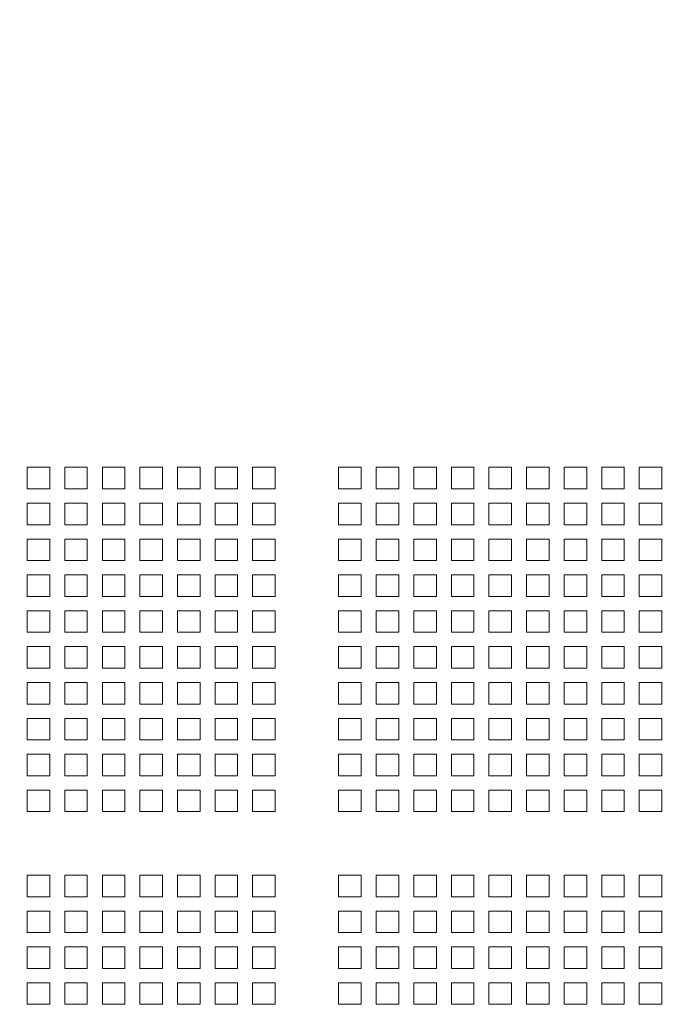
# Model space of a CAD drawing. Units: millimetres. Extents: x 112 to 5768, y 112 to 4046.
# Drawn here: x 2352 to 2483, y 1807 to 2006 of the extents above; entities that cross this region are included whole.
import ezdxf

# ---------------------------------------------------------------- set-up
doc = ezdxf.new("R2010")
doc.units = ezdxf.units.MM
doc.header["$LTSCALE"] = 14
doc.layers.add('AM - Drawing', color=7, linetype='Continuous', lineweight=5)
doc.layers.add('Dimension 2', color=8, linetype='Continuous', lineweight=18)
doc.styles.add('Arial 220', font='arial.ttf')
doc.dimstyles.new('Default (Drawing)', dxfattribs={"dimscale": 14, "dimtxt": 2.2, "dimasz": 2, "dimexe": 1, "dimexo": 0.5, "dimgap": 0.5, "dimtad": 1, "dimrnd": 1e-08, "dimtxsty": 'Arial 220', "dimblk": 'Filled-1', "dimcen": 0.09, "dimdle": 6, "dimclrd": 256, "dimclre": 256, "dimclrt": 7, "dimazin": 2, "dimtfac": 0.545455, "dimtdec": 0, "dimtmove": 0, "dimatfit": 3, "dimfxl": 0, "dimtolj": 1, "dimtzin": 0, "dimlwd": -1, "dimlwe": -1, "dimarcsym": 0})

# ---------------------------------------------------------------- blocks, each defined once
blk = doc.blocks.new('Filled-1')
at = {"color": 0}
for p, q in [((0, 0), (-1, 0.15)), ((-1, 0.15), (-1, -0.15)), ((-1, 0), (0, 0)), ((-1, -0.15), (0, 0))]:
    blk.add_line(p, q, dxfattribs=at)
at = {"color": 0, "flags": 128}
blk.add_lwpolyline([(-1, -0.15), (0, 0)], dxfattribs=at)
at = {"color": 0}
blk.add_solid([(-1, -0.15), (0, 0), (-1, 0.15), (-1, -0.15)], dxfattribs=at)
blk = doc.blocks.new('*D42')
at = {"layer": 'Defpoints', "color": 0}
for p in [(2917.08, 2018.05), (2245.32, 1915.73), (2917.08, 1915.73)]:
    blk.add_point(p, dxfattribs=at)
at = {"layer": 'Dimension 2'}
for p, q in [((2245.32, 1922.73), (2245.32, 2032.05)), ((2917.08, 1922.73), (2917.08, 2032.05)), ((2273.32, 2018.05), (2889.08, 2018.05))]:
    blk.add_line(p, q, dxfattribs=at)
at = {"layer": 'Dimension 2', "xscale": 28, "yscale": 28, "zscale": 28, "rotation": 180}
blk.add_blockref('Filled-1', (2245.32, 2018.05), dxfattribs=at)
at = {"layer": 'Dimension 2', "xscale": 28, "yscale": 28, "zscale": 28}
blk.add_blockref('Filled-1', (2917.08, 2018.05), dxfattribs=at)
at = {"layer": 'Dimension 2', "color": 7, "insert": (2547.25, 2040.77), "char_height": 30.8, "attachment_point": 4, "style": 'Arial 220'}
blk.add_mtext('\\A1;672', dxfattribs=at)

msp = doc.modelspace()

# ---------------------------------------------------------------- linework, layer by layer
at = {"layer": 'AM - Drawing'}
for p, q in [((2353.63, 1915.73), (2358.18, 1915.73)), ((2353.63, 1911.39), (2353.63, 1915.73)), ((2358.18, 1915.73), (2358.18, 1911.39)), ((2361.21, 1915.73), (2365.76, 1915.73)), ((2361.21, 1911.39), (2361.21, 1915.73)), ((2365.76, 1915.73), (2365.76, 1911.39)), ((2368.79, 1915.73), (2373.34, 1915.73)), ((2368.79, 1911.39), (2368.79, 1915.73)), ((2373.34, 1915.73), (2373.34, 1911.39)), ((2376.37, 1915.73), (2380.92, 1915.73)), ((2376.37, 1911.39), (2376.37, 1915.73)), ((2380.92, 1915.73), (2380.92, 1911.39)), ((2383.95, 1915.73), (2388.5, 1915.73)), ((2383.95, 1911.39), (2383.95, 1915.73)), ((2388.5, 1915.73), (2388.5, 1911.39)), ((2391.53, 1915.73), (2396.08, 1915.73)), ((2391.53, 1911.39), (2391.53, 1915.73)), ((2396.08, 1915.73), (2396.08, 1911.39)), ((2399.11, 1915.73), (2403.66, 1915.73)), ((2399.11, 1911.39), (2399.11, 1915.73)), ((2403.66, 1915.73), (2403.66, 1911.39)), ((2416.46, 1915.73), (2421.01, 1915.73)), ((2416.46, 1911.39), (2416.46, 1915.73)), ((2421.01, 1915.73), (2421.01, 1911.39)), ((2424.04, 1915.73), (2428.59, 1915.73)), ((2424.04, 1911.39), (2424.04, 1915.73)), ((2428.59, 1915.73), (2428.59, 1911.39)), ((2431.62, 1915.73), (2436.17, 1915.73)), ((2431.62, 1911.39), (2431.62, 1915.73)), ((2436.17, 1915.73), (2436.17, 1911.39)), ((2439.2, 1915.73), (2443.75, 1915.73)), ((2439.2, 1911.39), (2439.2, 1915.73)), ((2443.75, 1915.73), (2443.75, 1911.39)), ((2446.78, 1915.73), (2451.33, 1915.73)), ((2446.78, 1911.39), (2446.78, 1915.73)), ((2451.33, 1915.73), (2451.33, 1911.39)), ((2454.36, 1915.73), (2458.91, 1915.73)), ((2454.36, 1911.39), (2454.36, 1915.73)), ((2458.91, 1915.73), (2458.91, 1911.39)), ((2461.94, 1915.73), (2466.49, 1915.73)), ((2461.94, 1911.39), (2461.94, 1915.73)), ((2466.49, 1915.73), (2466.49, 1911.39)), ((2469.52, 1915.73), (2474.07, 1915.73)), ((2469.52, 1911.39), (2469.52, 1915.73)), ((2474.07, 1915.73), (2474.07, 1911.39)), ((2477.1, 1915.73), (2481.65, 1915.73)), ((2477.1, 1911.39), (2477.1, 1915.73)), ((2481.65, 1915.73), (2481.65, 1911.39)), ((2358.18, 1911.39), (2353.63, 1911.39)), ((2365.76, 1911.39), (2361.21, 1911.39)), ((2373.34, 1911.39), (2368.79, 1911.39)), ((2380.92, 1911.39), (2376.37, 1911.39)), ((2388.5, 1911.39), (2383.95, 1911.39)), ((2396.08, 1911.39), (2391.53, 1911.39)), ((2403.66, 1911.39), (2399.11, 1911.39)), ((2421.01, 1911.39), (2416.46, 1911.39)), ((2428.59, 1911.39), (2424.04, 1911.39)), ((2436.17, 1911.39), (2431.62, 1911.39)), ((2443.75, 1911.39), (2439.2, 1911.39)), ((2451.33, 1911.39), (2446.78, 1911.39)), ((2458.91, 1911.39), (2454.36, 1911.39)), ((2466.49, 1911.39), (2461.94, 1911.39)), ((2474.07, 1911.39), (2469.52, 1911.39)), ((2481.65, 1911.39), (2477.1, 1911.39)), ((2353.63, 1908.5), (2358.18, 1908.5)), ((2353.63, 1904.16), (2353.63, 1908.5)), ((2358.18, 1908.5), (2358.18, 1904.16)), ((2361.21, 1908.5), (2365.76, 1908.5)), ((2361.21, 1904.16), (2361.21, 1908.5)), ((2365.76, 1908.5), (2365.76, 1904.16)), ((2368.79, 1908.5), (2373.34, 1908.5)), ((2368.79, 1904.16), (2368.79, 1908.5)), ((2373.34, 1908.5), (2373.34, 1904.16)), ((2376.37, 1908.5), (2380.92, 1908.5)), ((2376.37, 1904.16), (2376.37, 1908.5)), ((2380.92, 1908.5), (2380.92, 1904.16)), ((2383.95, 1908.5), (2388.5, 1908.5)), ((2383.95, 1904.16), (2383.95, 1908.5)), ((2388.5, 1908.5), (2388.5, 1904.16)), ((2391.53, 1908.5), (2396.08, 1908.5)), ((2391.53, 1904.16), (2391.53, 1908.5)), ((2396.08, 1908.5), (2396.08, 1904.16)), ((2399.11, 1908.5), (2403.66, 1908.5)), ((2399.11, 1904.16), (2399.11, 1908.5)), ((2403.66, 1908.5), (2403.66, 1904.16)), ((2416.46, 1908.5), (2421.01, 1908.5)), ((2416.46, 1904.16), (2416.46, 1908.5)), ((2421.01, 1908.5), (2421.01, 1904.16)), ((2424.04, 1908.5), (2428.59, 1908.5)), ((2424.04, 1904.16), (2424.04, 1908.5)), ((2428.59, 1908.5), (2428.59, 1904.16)), ((2431.62, 1908.5), (2436.17, 1908.5)), ((2431.62, 1904.16), (2431.62, 1908.5)), ((2436.17, 1908.5), (2436.17, 1904.16)), ((2439.2, 1908.5), (2443.75, 1908.5)), ((2439.2, 1904.16), (2439.2, 1908.5)), ((2443.75, 1908.5), (2443.75, 1904.16)), ((2446.78, 1908.5), (2451.33, 1908.5)), ((2446.78, 1904.16), (2446.78, 1908.5)), ((2451.33, 1908.5), (2451.33, 1904.16)), ((2454.36, 1908.5), (2458.91, 1908.5)), ((2454.36, 1904.16), (2454.36, 1908.5)), ((2458.91, 1908.5), (2458.91, 1904.16)), ((2461.94, 1908.5), (2466.49, 1908.5)), ((2461.94, 1904.16), (2461.94, 1908.5)), ((2466.49, 1908.5), (2466.49, 1904.16)), ((2469.52, 1908.5), (2474.07, 1908.5)), ((2469.52, 1904.16), (2469.52, 1908.5)), ((2474.07, 1908.5), (2474.07, 1904.16)), ((2477.1, 1908.5), (2481.65, 1908.5)), ((2477.1, 1904.16), (2477.1, 1908.5)), ((2481.65, 1908.5), (2481.65, 1904.16)), ((2358.18, 1904.16), (2353.63, 1904.16)), ((2365.76, 1904.16), (2361.21, 1904.16)), ((2373.34, 1904.16), (2368.79, 1904.16)), ((2380.92, 1904.16), (2376.37, 1904.16)), ((2388.5, 1904.16), (2383.95, 1904.16)), ((2396.08, 1904.16), (2391.53, 1904.16)), ((2403.66, 1904.16), (2399.11, 1904.16)), ((2421.01, 1904.16), (2416.46, 1904.16)), ((2428.59, 1904.16), (2424.04, 1904.16)), ((2436.17, 1904.16), (2431.62, 1904.16)), ((2443.75, 1904.16), (2439.2, 1904.16)), ((2451.33, 1904.16), (2446.78, 1904.16)), ((2458.91, 1904.16), (2454.36, 1904.16)), ((2466.49, 1904.16), (2461.94, 1904.16)), ((2474.07, 1904.16), (2469.52, 1904.16)), ((2481.65, 1904.16), (2477.1, 1904.16)), ((2353.63, 1901.27), (2358.18, 1901.27)), ((2353.63, 1896.93), (2353.63, 1901.27)), ((2358.18, 1901.27), (2358.18, 1896.93)), ((2361.21, 1901.27), (2365.76, 1901.27)), ((2361.21, 1896.93), (2361.21, 1901.27)), ((2365.76, 1901.27), (2365.76, 1896.93)), ((2368.79, 1901.27), (2373.34, 1901.27)), ((2368.79, 1896.93), (2368.79, 1901.27)), ((2373.34, 1901.27), (2373.34, 1896.93)), ((2376.37, 1901.27), (2380.92, 1901.27)), ((2376.37, 1896.93), (2376.37, 1901.27)), ((2380.92, 1901.27), (2380.92, 1896.93)), ((2383.95, 1901.27), (2388.5, 1901.27)), ((2383.95, 1896.93), (2383.95, 1901.27)), ((2388.5, 1901.27), (2388.5, 1896.93)), ((2391.53, 1901.27), (2396.08, 1901.27)), ((2391.53, 1896.93), (2391.53, 1901.27)), ((2396.08, 1901.27), (2396.08, 1896.93)), ((2399.11, 1901.27), (2403.66, 1901.27)), ((2399.11, 1896.93), (2399.11, 1901.27)), ((2403.66, 1901.27), (2403.66, 1896.93)), ((2416.46, 1901.27), (2421.01, 1901.27)), ((2416.46, 1896.93), (2416.46, 1901.27)), ((2421.01, 1901.27), (2421.01, 1896.93)), ((2424.04, 1901.27), (2428.59, 1901.27)), ((2424.04, 1896.93), (2424.04, 1901.27)), ((2428.59, 1901.27), (2428.59, 1896.93)), ((2431.62, 1901.27), (2436.17, 1901.27)), ((2431.62, 1896.93), (2431.62, 1901.27)), ((2436.17, 1901.27), (2436.17, 1896.93)), ((2439.2, 1901.27), (2443.75, 1901.27)), ((2439.2, 1896.93), (2439.2, 1901.27)), ((2443.75, 1901.27), (2443.75, 1896.93)), ((2446.78, 1901.27), (2451.33, 1901.27)), ((2446.78, 1896.93), (2446.78, 1901.27)), ((2451.33, 1901.27), (2451.33, 1896.93)), ((2454.36, 1901.27), (2458.91, 1901.27)), ((2454.36, 1896.93), (2454.36, 1901.27)), ((2458.91, 1901.27), (2458.91, 1896.93)), ((2461.94, 1901.27), (2466.49, 1901.27)), ((2461.94, 1896.93), (2461.94, 1901.27)), ((2466.49, 1901.27), (2466.49, 1896.93)), ((2469.52, 1901.27), (2474.07, 1901.27)), ((2469.52, 1896.93), (2469.52, 1901.27)), ((2474.07, 1901.27), (2474.07, 1896.93)), ((2477.1, 1901.27), (2481.65, 1901.27)), ((2477.1, 1896.93), (2477.1, 1901.27)), ((2481.65, 1901.27), (2481.65, 1896.93)), ((2358.18, 1896.93), (2353.63, 1896.93)), ((2365.76, 1896.93), (2361.21, 1896.93)), ((2373.34, 1896.93), (2368.79, 1896.93)), ((2380.92, 1896.93), (2376.37, 1896.93)), ((2388.5, 1896.93), (2383.95, 1896.93)), ((2396.08, 1896.93), (2391.53, 1896.93)), ((2403.66, 1896.93), (2399.11, 1896.93)), ((2421.01, 1896.93), (2416.46, 1896.93)), ((2428.59, 1896.93), (2424.04, 1896.93)), ((2436.17, 1896.93), (2431.62, 1896.93)), ((2443.75, 1896.93), (2439.2, 1896.93)), ((2451.33, 1896.93), (2446.78, 1896.93)), ((2458.91, 1896.93), (2454.36, 1896.93)), ((2466.49, 1896.93), (2461.94, 1896.93)), ((2474.07, 1896.93), (2469.52, 1896.93)), ((2481.65, 1896.93), (2477.1, 1896.93)), ((2353.63, 1894.04), (2358.18, 1894.04)), ((2353.63, 1889.7), (2353.63, 1894.04)), ((2358.18, 1894.04), (2358.18, 1889.7)), ((2361.21, 1894.04), (2365.76, 1894.04)), ((2361.21, 1889.7), (2361.21, 1894.04)), ((2365.76, 1894.04), (2365.76, 1889.7)), ((2368.79, 1894.04), (2373.34, 1894.04)), ((2368.79, 1889.7), (2368.79, 1894.04)), ((2373.34, 1894.04), (2373.34, 1889.7)), ((2376.37, 1894.04), (2380.92, 1894.04)), ((2376.37, 1889.7), (2376.37, 1894.04)), ((2380.92, 1894.04), (2380.92, 1889.7)), ((2383.95, 1894.04), (2388.5, 1894.04)), ((2383.95, 1889.7), (2383.95, 1894.04)), ((2388.5, 1894.04), (2388.5, 1889.7)), ((2391.53, 1894.04), (2396.08, 1894.04)), ((2391.53, 1889.7), (2391.53, 1894.04)), ((2396.08, 1894.04), (2396.08, 1889.7)), ((2399.11, 1894.04), (2403.66, 1894.04)), ((2399.11, 1889.7), (2399.11, 1894.04)), ((2403.66, 1894.04), (2403.66, 1889.7)), ((2416.46, 1894.04), (2421.01, 1894.04)), ((2416.46, 1889.7), (2416.46, 1894.04)), ((2421.01, 1894.04), (2421.01, 1889.7)), ((2424.04, 1894.04), (2428.59, 1894.04)), ((2424.04, 1889.7), (2424.04, 1894.04)), ((2428.59, 1894.04), (2428.59, 1889.7)), ((2431.62, 1894.04), (2436.17, 1894.04)), ((2431.62, 1889.7), (2431.62, 1894.04)), ((2436.17, 1894.04), (2436.17, 1889.7)), ((2439.2, 1894.04), (2443.75, 1894.04)), ((2439.2, 1889.7), (2439.2, 1894.04)), ((2443.75, 1894.04), (2443.75, 1889.7)), ((2446.78, 1894.04), (2451.33, 1894.04)), ((2446.78, 1889.7), (2446.78, 1894.04)), ((2451.33, 1894.04), (2451.33, 1889.7)), ((2454.36, 1894.04), (2458.91, 1894.04)), ((2454.36, 1889.7), (2454.36, 1894.04)), ((2458.91, 1894.04), (2458.91, 1889.7)), ((2461.94, 1894.04), (2466.49, 1894.04)), ((2461.94, 1889.7), (2461.94, 1894.04)), ((2466.49, 1894.04), (2466.49, 1889.7)), ((2469.52, 1894.04), (2474.07, 1894.04)), ((2469.52, 1889.7), (2469.52, 1894.04)), ((2474.07, 1894.04), (2474.07, 1889.7)), ((2477.1, 1894.04), (2481.65, 1894.04)), ((2477.1, 1889.7), (2477.1, 1894.04)), ((2481.65, 1894.04), (2481.65, 1889.7)), ((2358.18, 1889.7), (2353.63, 1889.7)), ((2365.76, 1889.7), (2361.21, 1889.7)), ((2373.34, 1889.7), (2368.79, 1889.7)), ((2380.92, 1889.7), (2376.37, 1889.7)), ((2388.5, 1889.7), (2383.95, 1889.7)), ((2396.08, 1889.7), (2391.53, 1889.7)), ((2403.66, 1889.7), (2399.11, 1889.7)), ((2421.01, 1889.7), (2416.46, 1889.7)), ((2428.59, 1889.7), (2424.04, 1889.7)), ((2436.17, 1889.7), (2431.62, 1889.7)), ((2443.75, 1889.7), (2439.2, 1889.7)), ((2451.33, 1889.7), (2446.78, 1889.7)), ((2458.91, 1889.7), (2454.36, 1889.7)), ((2466.49, 1889.7), (2461.94, 1889.7)), ((2474.07, 1889.7), (2469.52, 1889.7)), ((2481.65, 1889.7), (2477.1, 1889.7)), ((2353.63, 1886.81), (2358.18, 1886.81)), ((2353.63, 1882.47), (2353.63, 1886.81)), ((2358.18, 1886.81), (2358.18, 1882.47)), ((2361.21, 1886.81), (2365.76, 1886.81)), ((2361.21, 1882.47), (2361.21, 1886.81)), ((2365.76, 1886.81), (2365.76, 1882.47)), ((2368.79, 1886.81), (2373.34, 1886.81)), ((2368.79, 1882.47), (2368.79, 1886.81)), ((2373.34, 1886.81), (2373.34, 1882.47)), ((2376.37, 1886.81), (2380.92, 1886.81)), ((2376.37, 1882.47), (2376.37, 1886.81)), ((2380.92, 1886.81), (2380.92, 1882.47)), ((2383.95, 1886.81), (2388.5, 1886.81)), ((2383.95, 1882.47), (2383.95, 1886.81)), ((2388.5, 1886.81), (2388.5, 1882.47)), ((2391.53, 1886.81), (2396.08, 1886.81)), ((2391.53, 1882.47), (2391.53, 1886.81)), ((2396.08, 1886.81), (2396.08, 1882.47)), ((2399.11, 1886.81), (2403.66, 1886.81)), ((2399.11, 1882.47), (2399.11, 1886.81)), ((2403.66, 1886.81), (2403.66, 1882.47)), ((2416.46, 1886.81), (2421.01, 1886.81)), ((2416.46, 1882.47), (2416.46, 1886.81)), ((2421.01, 1886.81), (2421.01, 1882.47)), ((2424.04, 1886.81), (2428.59, 1886.81)), ((2424.04, 1882.47), (2424.04, 1886.81)), ((2428.59, 1886.81), (2428.59, 1882.47)), ((2431.62, 1886.81), (2436.17, 1886.81)), ((2431.62, 1882.47), (2431.62, 1886.81)), ((2436.17, 1886.81), (2436.17, 1882.47)), ((2439.2, 1886.81), (2443.75, 1886.81)), ((2439.2, 1882.47), (2439.2, 1886.81)), ((2443.75, 1886.81), (2443.75, 1882.47)), ((2446.78, 1886.81), (2451.33, 1886.81)), ((2446.78, 1882.47), (2446.78, 1886.81)), ((2451.33, 1886.81), (2451.33, 1882.47)), ((2454.36, 1886.81), (2458.91, 1886.81)), ((2454.36, 1882.47), (2454.36, 1886.81)), ((2458.91, 1886.81), (2458.91, 1882.47)), ((2461.94, 1886.81), (2466.49, 1886.81)), ((2461.94, 1882.47), (2461.94, 1886.81)), ((2466.49, 1886.81), (2466.49, 1882.47)), ((2469.52, 1886.81), (2474.07, 1886.81)), ((2469.52, 1882.47), (2469.52, 1886.81)), ((2474.07, 1886.81), (2474.07, 1882.47)), ((2477.1, 1886.81), (2481.65, 1886.81)), ((2477.1, 1882.47), (2477.1, 1886.81)), ((2481.65, 1886.81), (2481.65, 1882.47)), ((2358.18, 1882.47), (2353.63, 1882.47)), ((2365.76, 1882.47), (2361.21, 1882.47)), ((2373.34, 1882.47), (2368.79, 1882.47)), ((2380.92, 1882.47), (2376.37, 1882.47)), ((2388.5, 1882.47), (2383.95, 1882.47)), ((2396.08, 1882.47), (2391.53, 1882.47)), ((2403.66, 1882.47), (2399.11, 1882.47)), ((2421.01, 1882.47), (2416.46, 1882.47)), ((2428.59, 1882.47), (2424.04, 1882.47)), ((2436.17, 1882.47), (2431.62, 1882.47)), ((2443.75, 1882.47), (2439.2, 1882.47)), ((2451.33, 1882.47), (2446.78, 1882.47)), ((2458.91, 1882.47), (2454.36, 1882.47)), ((2466.49, 1882.47), (2461.94, 1882.47)), ((2474.07, 1882.47), (2469.52, 1882.47)), ((2481.65, 1882.47), (2477.1, 1882.47)), ((2353.63, 1879.58), (2358.18, 1879.58)), ((2353.63, 1875.24), (2353.63, 1879.58)), ((2358.18, 1879.58), (2358.18, 1875.24)), ((2361.21, 1879.58), (2365.76, 1879.58)), ((2361.21, 1875.24), (2361.21, 1879.58)), ((2365.76, 1879.58), (2365.76, 1875.24)), ((2368.79, 1879.58), (2373.34, 1879.58)), ((2368.79, 1875.24), (2368.79, 1879.58)), ((2373.34, 1879.58), (2373.34, 1875.24)), ((2376.37, 1879.58), (2380.92, 1879.58)), ((2376.37, 1875.24), (2376.37, 1879.58)), ((2380.92, 1879.58), (2380.92, 1875.24)), ((2383.95, 1879.58), (2388.5, 1879.58)), ((2383.95, 1875.24), (2383.95, 1879.58)), ((2388.5, 1879.58), (2388.5, 1875.24)), ((2391.53, 1879.58), (2396.08, 1879.58)), ((2391.53, 1875.24), (2391.53, 1879.58)), ((2396.08, 1879.58), (2396.08, 1875.24)), ((2399.11, 1879.58), (2403.66, 1879.58)), ((2399.11, 1875.24), (2399.11, 1879.58)), ((2403.66, 1879.58), (2403.66, 1875.24)), ((2416.46, 1879.58), (2421.01, 1879.58)), ((2416.46, 1875.24), (2416.46, 1879.58)), ((2421.01, 1879.58), (2421.01, 1875.24)), ((2424.04, 1879.58), (2428.59, 1879.58)), ((2424.04, 1875.24), (2424.04, 1879.58)), ((2428.59, 1879.58), (2428.59, 1875.24)), ((2431.62, 1879.58), (2436.17, 1879.58)), ((2431.62, 1875.24), (2431.62, 1879.58)), ((2436.17, 1879.58), (2436.17, 1875.24)), ((2439.2, 1879.58), (2443.75, 1879.58)), ((2439.2, 1875.24), (2439.2, 1879.58)), ((2443.75, 1879.58), (2443.75, 1875.24)), ((2446.78, 1879.58), (2451.33, 1879.58)), ((2446.78, 1875.24), (2446.78, 1879.58)), ((2451.33, 1879.58), (2451.33, 1875.24)), ((2454.36, 1879.58), (2458.91, 1879.58)), ((2454.36, 1875.24), (2454.36, 1879.58)), ((2458.91, 1879.58), (2458.91, 1875.24)), ((2461.94, 1879.58), (2466.49, 1879.58)), ((2461.94, 1875.24), (2461.94, 1879.58)), ((2466.49, 1879.58), (2466.49, 1875.24)), ((2469.52, 1879.58), (2474.07, 1879.58)), ((2469.52, 1875.24), (2469.52, 1879.58)), ((2474.07, 1879.58), (2474.07, 1875.24)), ((2477.1, 1879.58), (2481.65, 1879.58)), ((2477.1, 1875.24), (2477.1, 1879.58)), ((2481.65, 1879.58), (2481.65, 1875.24)), ((2358.18, 1875.24), (2353.63, 1875.24)), ((2365.76, 1875.24), (2361.21, 1875.24)), ((2373.34, 1875.24), (2368.79, 1875.24)), ((2380.92, 1875.24), (2376.37, 1875.24)), ((2388.5, 1875.24), (2383.95, 1875.24)), ((2396.08, 1875.24), (2391.53, 1875.24)), ((2403.66, 1875.24), (2399.11, 1875.24)), ((2421.01, 1875.24), (2416.46, 1875.24)), ((2428.59, 1875.24), (2424.04, 1875.24)), ((2436.17, 1875.24), (2431.62, 1875.24)), ((2443.75, 1875.24), (2439.2, 1875.24)), ((2451.33, 1875.24), (2446.78, 1875.24)), ((2458.91, 1875.24), (2454.36, 1875.24)), ((2466.49, 1875.24), (2461.94, 1875.24)), ((2474.07, 1875.24), (2469.52, 1875.24)), ((2481.65, 1875.24), (2477.1, 1875.24)), ((2353.63, 1872.35), (2358.18, 1872.35)), ((2353.63, 1868.01), (2353.63, 1872.35)), ((2358.18, 1872.35), (2358.18, 1868.01)), ((2361.21, 1872.35), (2365.76, 1872.35)), ((2361.21, 1868.01), (2361.21, 1872.35)), ((2365.76, 1872.35), (2365.76, 1868.01)), ((2368.79, 1872.35), (2373.34, 1872.35)), ((2368.79, 1868.01), (2368.79, 1872.35)), ((2373.34, 1872.35), (2373.34, 1868.01)), ((2376.37, 1872.35), (2380.92, 1872.35)), ((2376.37, 1868.01), (2376.37, 1872.35)), ((2380.92, 1872.35), (2380.92, 1868.01)), ((2383.95, 1872.35), (2388.5, 1872.35)), ((2383.95, 1868.01), (2383.95, 1872.35)), ((2388.5, 1872.35), (2388.5, 1868.01)), ((2391.53, 1872.35), (2396.08, 1872.35)), ((2391.53, 1868.01), (2391.53, 1872.35)), ((2396.08, 1872.35), (2396.08, 1868.01)), ((2399.11, 1872.35), (2403.66, 1872.35)), ((2399.11, 1868.01), (2399.11, 1872.35)), ((2403.66, 1872.35), (2403.66, 1868.01)), ((2416.46, 1872.35), (2421.01, 1872.35)), ((2416.46, 1868.01), (2416.46, 1872.35)), ((2421.01, 1872.35), (2421.01, 1868.01)), ((2424.04, 1872.35), (2428.59, 1872.35)), ((2424.04, 1868.01), (2424.04, 1872.35)), ((2428.59, 1872.35), (2428.59, 1868.01)), ((2431.62, 1872.35), (2436.17, 1872.35)), ((2431.62, 1868.01), (2431.62, 1872.35)), ((2436.17, 1872.35), (2436.17, 1868.01)), ((2439.2, 1872.35), (2443.75, 1872.35)), ((2439.2, 1868.01), (2439.2, 1872.35)), ((2443.75, 1872.35), (2443.75, 1868.01)), ((2446.78, 1872.35), (2451.33, 1872.35)), ((2446.78, 1868.01), (2446.78, 1872.35)), ((2451.33, 1872.35), (2451.33, 1868.01)), ((2454.36, 1872.35), (2458.91, 1872.35)), ((2454.36, 1868.01), (2454.36, 1872.35)), ((2458.91, 1872.35), (2458.91, 1868.01)), ((2461.94, 1872.35), (2466.49, 1872.35)), ((2461.94, 1868.01), (2461.94, 1872.35)), ((2466.49, 1872.35), (2466.49, 1868.01)), ((2469.52, 1872.35), (2474.07, 1872.35)), ((2469.52, 1868.01), (2469.52, 1872.35)), ((2474.07, 1872.35), (2474.07, 1868.01)), ((2477.1, 1872.35), (2481.65, 1872.35)), ((2477.1, 1868.01), (2477.1, 1872.35)), ((2481.65, 1872.35), (2481.65, 1868.01)), ((2358.18, 1868.01), (2353.63, 1868.01)), ((2365.76, 1868.01), (2361.21, 1868.01)), ((2373.34, 1868.01), (2368.79, 1868.01)), ((2380.92, 1868.01), (2376.37, 1868.01)), ((2388.5, 1868.01), (2383.95, 1868.01)), ((2396.08, 1868.01), (2391.53, 1868.01)), ((2403.66, 1868.01), (2399.11, 1868.01)), ((2421.01, 1868.01), (2416.46, 1868.01)), ((2428.59, 1868.01), (2424.04, 1868.01)), ((2436.17, 1868.01), (2431.62, 1868.01)), ((2443.75, 1868.01), (2439.2, 1868.01)), ((2451.33, 1868.01), (2446.78, 1868.01)), ((2458.91, 1868.01), (2454.36, 1868.01)), ((2466.49, 1868.01), (2461.94, 1868.01)), ((2474.07, 1868.01), (2469.52, 1868.01)), ((2481.65, 1868.01), (2477.1, 1868.01)), ((2353.63, 1865.12), (2358.18, 1865.12)), ((2353.63, 1860.78), (2353.63, 1865.12)), ((2358.18, 1865.12), (2358.18, 1860.78)), ((2361.21, 1865.12), (2365.76, 1865.12)), ((2361.21, 1860.78), (2361.21, 1865.12)), ((2365.76, 1865.12), (2365.76, 1860.78)), ((2368.79, 1865.12), (2373.34, 1865.12)), ((2368.79, 1860.78), (2368.79, 1865.12)), ((2373.34, 1865.12), (2373.34, 1860.78)), ((2376.37, 1865.12), (2380.92, 1865.12)), ((2376.37, 1860.78), (2376.37, 1865.12)), ((2380.92, 1865.12), (2380.92, 1860.78)), ((2383.95, 1865.12), (2388.5, 1865.12)), ((2383.95, 1860.78), (2383.95, 1865.12)), ((2388.5, 1865.12), (2388.5, 1860.78)), ((2391.53, 1865.12), (2396.08, 1865.12)), ((2391.53, 1860.78), (2391.53, 1865.12)), ((2396.08, 1865.12), (2396.08, 1860.78)), ((2399.11, 1865.12), (2403.66, 1865.12)), ((2399.11, 1860.78), (2399.11, 1865.12)), ((2403.66, 1865.12), (2403.66, 1860.78)), ((2416.46, 1865.12), (2421.01, 1865.12)), ((2416.46, 1860.78), (2416.46, 1865.12)), ((2421.01, 1865.12), (2421.01, 1860.78)), ((2424.04, 1865.12), (2428.59, 1865.12)), ((2424.04, 1860.78), (2424.04, 1865.12)), ((2428.59, 1865.12), (2428.59, 1860.78)), ((2431.62, 1865.12), (2436.17, 1865.12)), ((2431.62, 1860.78), (2431.62, 1865.12)), ((2436.17, 1865.12), (2436.17, 1860.78)), ((2439.2, 1865.12), (2443.75, 1865.12)), ((2439.2, 1860.78), (2439.2, 1865.12)), ((2443.75, 1865.12), (2443.75, 1860.78)), ((2446.78, 1865.12), (2451.33, 1865.12)), ((2446.78, 1860.78), (2446.78, 1865.12)), ((2451.33, 1865.12), (2451.33, 1860.78)), ((2454.36, 1865.12), (2458.91, 1865.12)), ((2454.36, 1860.78), (2454.36, 1865.12)), ((2458.91, 1865.12), (2458.91, 1860.78)), ((2461.94, 1865.12), (2466.49, 1865.12)), ((2461.94, 1860.78), (2461.94, 1865.12)), ((2466.49, 1865.12), (2466.49, 1860.78)), ((2469.52, 1865.12), (2474.07, 1865.12)), ((2469.52, 1860.78), (2469.52, 1865.12)), ((2474.07, 1865.12), (2474.07, 1860.78)), ((2477.1, 1865.12), (2481.65, 1865.12)), ((2477.1, 1860.78), (2477.1, 1865.12)), ((2481.65, 1865.12), (2481.65, 1860.78)), ((2358.18, 1860.78), (2353.63, 1860.78)), ((2365.76, 1860.78), (2361.21, 1860.78)), ((2373.34, 1860.78), (2368.79, 1860.78)), ((2380.92, 1860.78), (2376.37, 1860.78)), ((2388.5, 1860.78), (2383.95, 1860.78)), ((2396.08, 1860.78), (2391.53, 1860.78)), ((2403.66, 1860.78), (2399.11, 1860.78)), ((2421.01, 1860.78), (2416.46, 1860.78)), ((2428.59, 1860.78), (2424.04, 1860.78)), ((2436.17, 1860.78), (2431.62, 1860.78)), ((2443.75, 1860.78), (2439.2, 1860.78)), ((2451.33, 1860.78), (2446.78, 1860.78)), ((2458.91, 1860.78), (2454.36, 1860.78)), ((2466.49, 1860.78), (2461.94, 1860.78)), ((2474.07, 1860.78), (2469.52, 1860.78)), ((2481.65, 1860.78), (2477.1, 1860.78)), ((2353.63, 1857.89), (2358.18, 1857.89)), ((2353.63, 1853.55), (2353.63, 1857.89)), ((2358.18, 1857.89), (2358.18, 1853.55)), ((2361.21, 1857.89), (2365.76, 1857.89)), ((2361.21, 1853.55), (2361.21, 1857.89)), ((2365.76, 1857.89), (2365.76, 1853.55)), ((2368.79, 1857.89), (2373.34, 1857.89)), ((2368.79, 1853.55), (2368.79, 1857.89)), ((2373.34, 1857.89), (2373.34, 1853.55)), ((2376.37, 1857.89), (2380.92, 1857.89)), ((2376.37, 1853.55), (2376.37, 1857.89)), ((2380.92, 1857.89), (2380.92, 1853.55)), ((2383.95, 1857.89), (2388.5, 1857.89)), ((2383.95, 1853.55), (2383.95, 1857.89)), ((2388.5, 1857.89), (2388.5, 1853.55)), ((2391.53, 1857.89), (2396.08, 1857.89)), ((2391.53, 1853.55), (2391.53, 1857.89)), ((2396.08, 1857.89), (2396.08, 1853.55)), ((2399.11, 1857.89), (2403.66, 1857.89)), ((2399.11, 1853.55), (2399.11, 1857.89)), ((2403.66, 1857.89), (2403.66, 1853.55)), ((2416.46, 1857.89), (2421.01, 1857.89)), ((2416.46, 1853.55), (2416.46, 1857.89)), ((2421.01, 1857.89), (2421.01, 1853.55)), ((2424.04, 1857.89), (2428.59, 1857.89)), ((2424.04, 1853.55), (2424.04, 1857.89)), ((2428.59, 1857.89), (2428.59, 1853.55)), ((2431.62, 1857.89), (2436.17, 1857.89)), ((2431.62, 1853.55), (2431.62, 1857.89)), ((2436.17, 1857.89), (2436.17, 1853.55)), ((2439.2, 1857.89), (2443.75, 1857.89)), ((2439.2, 1853.55), (2439.2, 1857.89)), ((2443.75, 1857.89), (2443.75, 1853.55)), ((2446.78, 1857.89), (2451.33, 1857.89)), ((2446.78, 1853.55), (2446.78, 1857.89)), ((2451.33, 1857.89), (2451.33, 1853.55)), ((2454.36, 1857.89), (2458.91, 1857.89)), ((2454.36, 1853.55), (2454.36, 1857.89)), ((2458.91, 1857.89), (2458.91, 1853.55)), ((2461.94, 1857.89), (2466.49, 1857.89)), ((2461.94, 1853.55), (2461.94, 1857.89)), ((2466.49, 1857.89), (2466.49, 1853.55)), ((2469.52, 1857.89), (2474.07, 1857.89)), ((2469.52, 1853.55), (2469.52, 1857.89)), ((2474.07, 1857.89), (2474.07, 1853.55)), ((2477.1, 1857.89), (2481.65, 1857.89)), ((2477.1, 1853.55), (2477.1, 1857.89)), ((2481.65, 1857.89), (2481.65, 1853.55)), ((2358.18, 1853.55), (2353.63, 1853.55)), ((2365.76, 1853.55), (2361.21, 1853.55)), ((2373.34, 1853.55), (2368.79, 1853.55)), ((2380.92, 1853.55), (2376.37, 1853.55)), ((2388.5, 1853.55), (2383.95, 1853.55)), ((2396.08, 1853.55), (2391.53, 1853.55)), ((2403.66, 1853.55), (2399.11, 1853.55)), ((2421.01, 1853.55), (2416.46, 1853.55)), ((2428.59, 1853.55), (2424.04, 1853.55)), ((2436.17, 1853.55), (2431.62, 1853.55)), ((2443.75, 1853.55), (2439.2, 1853.55)), ((2451.33, 1853.55), (2446.78, 1853.55)), ((2458.91, 1853.55), (2454.36, 1853.55)), ((2466.49, 1853.55), (2461.94, 1853.55)), ((2474.07, 1853.55), (2469.52, 1853.55)), ((2481.65, 1853.55), (2477.1, 1853.55)), ((2353.63, 1850.66), (2358.18, 1850.66)), ((2353.63, 1846.32), (2353.63, 1850.66)), ((2358.18, 1850.66), (2358.18, 1846.32)), ((2361.21, 1850.66), (2365.76, 1850.66)), ((2361.21, 1846.32), (2361.21, 1850.66)), ((2365.76, 1850.66), (2365.76, 1846.32)), ((2368.79, 1850.66), (2373.34, 1850.66)), ((2368.79, 1846.32), (2368.79, 1850.66)), ((2373.34, 1850.66), (2373.34, 1846.32)), ((2376.37, 1850.66), (2380.92, 1850.66)), ((2376.37, 1846.32), (2376.37, 1850.66)), ((2380.92, 1850.66), (2380.92, 1846.32)), ((2383.95, 1850.66), (2388.5, 1850.66)), ((2383.95, 1846.32), (2383.95, 1850.66)), ((2388.5, 1850.66), (2388.5, 1846.32)), ((2391.53, 1850.66), (2396.08, 1850.66)), ((2391.53, 1846.32), (2391.53, 1850.66)), ((2396.08, 1850.66), (2396.08, 1846.32)), ((2399.11, 1850.66), (2403.66, 1850.66)), ((2399.11, 1846.32), (2399.11, 1850.66)), ((2403.66, 1850.66), (2403.66, 1846.32)), ((2416.46, 1850.66), (2421.01, 1850.66)), ((2416.46, 1846.32), (2416.46, 1850.66)), ((2421.01, 1850.66), (2421.01, 1846.32)), ((2424.04, 1850.66), (2428.59, 1850.66)), ((2424.04, 1846.32), (2424.04, 1850.66)), ((2428.59, 1850.66), (2428.59, 1846.32)), ((2431.62, 1850.66), (2436.17, 1850.66)), ((2431.62, 1846.32), (2431.62, 1850.66)), ((2436.17, 1850.66), (2436.17, 1846.32)), ((2439.2, 1850.66), (2443.75, 1850.66)), ((2439.2, 1846.32), (2439.2, 1850.66)), ((2443.75, 1850.66), (2443.75, 1846.32)), ((2446.78, 1850.66), (2451.33, 1850.66)), ((2446.78, 1846.32), (2446.78, 1850.66)), ((2451.33, 1850.66), (2451.33, 1846.32)), ((2454.36, 1850.66), (2458.91, 1850.66)), ((2454.36, 1846.32), (2454.36, 1850.66)), ((2458.91, 1850.66), (2458.91, 1846.32)), ((2461.94, 1850.66), (2466.49, 1850.66)), ((2461.94, 1846.32), (2461.94, 1850.66)), ((2466.49, 1850.66), (2466.49, 1846.32)), ((2469.52, 1850.66), (2474.07, 1850.66)), ((2469.52, 1846.32), (2469.52, 1850.66)), ((2474.07, 1850.66), (2474.07, 1846.32)), ((2477.1, 1850.66), (2481.65, 1850.66)), ((2477.1, 1846.32), (2477.1, 1850.66)), ((2481.65, 1850.66), (2481.65, 1846.32)), ((2358.18, 1846.32), (2353.63, 1846.32)), ((2365.76, 1846.32), (2361.21, 1846.32)), ((2373.34, 1846.32), (2368.79, 1846.32)), ((2380.92, 1846.32), (2376.37, 1846.32)), ((2388.5, 1846.32), (2383.95, 1846.32)), ((2396.08, 1846.32), (2391.53, 1846.32)), ((2403.66, 1846.32), (2399.11, 1846.32)), ((2421.01, 1846.32), (2416.46, 1846.32)), ((2428.59, 1846.32), (2424.04, 1846.32)), ((2436.17, 1846.32), (2431.62, 1846.32)), ((2443.75, 1846.32), (2439.2, 1846.32)), ((2451.33, 1846.32), (2446.78, 1846.32)), ((2458.91, 1846.32), (2454.36, 1846.32)), ((2466.49, 1846.32), (2461.94, 1846.32)), ((2474.07, 1846.32), (2469.52, 1846.32)), ((2481.65, 1846.32), (2477.1, 1846.32)), ((2353.63, 1833.52), (2358.18, 1833.52)), ((2353.63, 1829.18), (2353.63, 1833.52)), ((2358.18, 1833.52), (2358.18, 1829.18)), ((2361.21, 1833.52), (2365.76, 1833.52)), ((2361.21, 1829.18), (2361.21, 1833.52)), ((2365.76, 1833.52), (2365.76, 1829.18)), ((2368.79, 1833.52), (2373.34, 1833.52)), ((2368.79, 1829.18), (2368.79, 1833.52)), ((2373.34, 1833.52), (2373.34, 1829.18)), ((2376.37, 1833.52), (2380.92, 1833.52)), ((2376.37, 1829.18), (2376.37, 1833.52)), ((2380.92, 1833.52), (2380.92, 1829.18)), ((2383.95, 1833.52), (2388.5, 1833.52)), ((2383.95, 1829.18), (2383.95, 1833.52)), ((2388.5, 1833.52), (2388.5, 1829.18)), ((2391.53, 1833.52), (2396.08, 1833.52)), ((2391.53, 1829.18), (2391.53, 1833.52)), ((2396.08, 1833.52), (2396.08, 1829.18)), ((2399.11, 1833.52), (2403.66, 1833.52)), ((2399.11, 1829.18), (2399.11, 1833.52)), ((2403.66, 1833.52), (2403.66, 1829.18)), ((2416.46, 1833.52), (2421.01, 1833.52)), ((2416.46, 1829.18), (2416.46, 1833.52)), ((2421.01, 1833.52), (2421.01, 1829.18)), ((2424.04, 1833.52), (2428.59, 1833.52)), ((2424.04, 1829.18), (2424.04, 1833.52)), ((2428.59, 1833.52), (2428.59, 1829.18)), ((2431.62, 1833.52), (2436.17, 1833.52)), ((2431.62, 1829.18), (2431.62, 1833.52)), ((2436.17, 1833.52), (2436.17, 1829.18)), ((2439.2, 1833.52), (2443.75, 1833.52)), ((2439.2, 1829.18), (2439.2, 1833.52)), ((2443.75, 1833.52), (2443.75, 1829.18)), ((2446.78, 1833.52), (2451.33, 1833.52)), ((2446.78, 1829.18), (2446.78, 1833.52)), ((2451.33, 1833.52), (2451.33, 1829.18)), ((2454.36, 1833.52), (2458.91, 1833.52)), ((2454.36, 1829.18), (2454.36, 1833.52)), ((2458.91, 1833.52), (2458.91, 1829.18)), ((2461.94, 1833.52), (2466.49, 1833.52)), ((2461.94, 1829.18), (2461.94, 1833.52)), ((2466.49, 1833.52), (2466.49, 1829.18)), ((2469.52, 1833.52), (2474.07, 1833.52)), ((2469.52, 1829.18), (2469.52, 1833.52)), ((2474.07, 1833.52), (2474.07, 1829.18)), ((2477.1, 1833.52), (2481.65, 1833.52)), ((2477.1, 1829.18), (2477.1, 1833.52)), ((2481.65, 1833.52), (2481.65, 1829.18)), ((2358.18, 1829.18), (2353.63, 1829.18)), ((2365.76, 1829.18), (2361.21, 1829.18)), ((2373.34, 1829.18), (2368.79, 1829.18)), ((2380.92, 1829.18), (2376.37, 1829.18)), ((2388.5, 1829.18), (2383.95, 1829.18)), ((2396.08, 1829.18), (2391.53, 1829.18)), ((2403.66, 1829.18), (2399.11, 1829.18)), ((2421.01, 1829.18), (2416.46, 1829.18)), ((2428.59, 1829.18), (2424.04, 1829.18)), ((2436.17, 1829.18), (2431.62, 1829.18)), ((2443.75, 1829.18), (2439.2, 1829.18)), ((2451.33, 1829.18), (2446.78, 1829.18)), ((2458.91, 1829.18), (2454.36, 1829.18)), ((2466.49, 1829.18), (2461.94, 1829.18)), ((2474.07, 1829.18), (2469.52, 1829.18)), ((2481.65, 1829.18), (2477.1, 1829.18)), ((2353.63, 1826.29), (2358.18, 1826.29)), ((2353.63, 1821.95), (2353.63, 1826.29)), ((2358.18, 1826.29), (2358.18, 1821.95)), ((2361.21, 1826.29), (2365.76, 1826.29)), ((2361.21, 1821.95), (2361.21, 1826.29)), ((2365.76, 1826.29), (2365.76, 1821.95)), ((2368.79, 1826.29), (2373.34, 1826.29)), ((2368.79, 1821.95), (2368.79, 1826.29)), ((2373.34, 1826.29), (2373.34, 1821.95)), ((2376.37, 1826.29), (2380.92, 1826.29)), ((2376.37, 1821.95), (2376.37, 1826.29)), ((2380.92, 1826.29), (2380.92, 1821.95)), ((2383.95, 1826.29), (2388.5, 1826.29)), ((2383.95, 1821.95), (2383.95, 1826.29)), ((2388.5, 1826.29), (2388.5, 1821.95)), ((2391.53, 1826.29), (2396.08, 1826.29)), ((2391.53, 1821.95), (2391.53, 1826.29)), ((2396.08, 1826.29), (2396.08, 1821.95)), ((2399.11, 1826.29), (2403.66, 1826.29)), ((2399.11, 1821.95), (2399.11, 1826.29)), ((2403.66, 1826.29), (2403.66, 1821.95)), ((2416.46, 1826.29), (2421.01, 1826.29)), ((2416.46, 1821.95), (2416.46, 1826.29)), ((2421.01, 1826.29), (2421.01, 1821.95)), ((2424.04, 1826.29), (2428.59, 1826.29)), ((2424.04, 1821.95), (2424.04, 1826.29)), ((2428.59, 1826.29), (2428.59, 1821.95)), ((2431.62, 1826.29), (2436.17, 1826.29)), ((2431.62, 1821.95), (2431.62, 1826.29)), ((2436.17, 1826.29), (2436.17, 1821.95)), ((2439.2, 1826.29), (2443.75, 1826.29)), ((2439.2, 1821.95), (2439.2, 1826.29)), ((2443.75, 1826.29), (2443.75, 1821.95)), ((2446.78, 1826.29), (2451.33, 1826.29)), ((2446.78, 1821.95), (2446.78, 1826.29)), ((2451.33, 1826.29), (2451.33, 1821.95)), ((2454.36, 1826.29), (2458.91, 1826.29)), ((2454.36, 1821.95), (2454.36, 1826.29)), ((2458.91, 1826.29), (2458.91, 1821.95)), ((2461.94, 1826.29), (2466.49, 1826.29)), ((2461.94, 1821.95), (2461.94, 1826.29)), ((2466.49, 1826.29), (2466.49, 1821.95)), ((2469.52, 1826.29), (2474.07, 1826.29)), ((2469.52, 1821.95), (2469.52, 1826.29)), ((2474.07, 1826.29), (2474.07, 1821.95)), ((2477.1, 1826.29), (2481.65, 1826.29)), ((2477.1, 1821.95), (2477.1, 1826.29)), ((2481.65, 1826.29), (2481.65, 1821.95)), ((2358.18, 1821.95), (2353.63, 1821.95)), ((2365.76, 1821.95), (2361.21, 1821.95)), ((2373.34, 1821.95), (2368.79, 1821.95)), ((2380.92, 1821.95), (2376.37, 1821.95)), ((2388.5, 1821.95), (2383.95, 1821.95)), ((2396.08, 1821.95), (2391.53, 1821.95)), ((2403.66, 1821.95), (2399.11, 1821.95)), ((2421.01, 1821.95), (2416.46, 1821.95)), ((2428.59, 1821.95), (2424.04, 1821.95)), ((2436.17, 1821.95), (2431.62, 1821.95)), ((2443.75, 1821.95), (2439.2, 1821.95)), ((2451.33, 1821.95), (2446.78, 1821.95)), ((2458.91, 1821.95), (2454.36, 1821.95)), ((2466.49, 1821.95), (2461.94, 1821.95)), ((2474.07, 1821.95), (2469.52, 1821.95)), ((2481.65, 1821.95), (2477.1, 1821.95)), ((2353.63, 1819.06), (2358.18, 1819.06)), ((2353.63, 1814.72), (2353.63, 1819.06)), ((2358.18, 1819.06), (2358.18, 1814.72)), ((2361.21, 1819.06), (2365.76, 1819.06)), ((2361.21, 1814.72), (2361.21, 1819.06)), ((2365.76, 1819.06), (2365.76, 1814.72)), ((2368.79, 1819.06), (2373.34, 1819.06)), ((2368.79, 1814.72), (2368.79, 1819.06)), ((2373.34, 1819.06), (2373.34, 1814.72)), ((2376.37, 1819.06), (2380.92, 1819.06)), ((2376.37, 1814.72), (2376.37, 1819.06)), ((2380.92, 1819.06), (2380.92, 1814.72)), ((2383.95, 1819.06), (2388.5, 1819.06)), ((2383.95, 1814.72), (2383.95, 1819.06)), ((2388.5, 1819.06), (2388.5, 1814.72)), ((2391.53, 1819.06), (2396.08, 1819.06)), ((2391.53, 1814.72), (2391.53, 1819.06)), ((2396.08, 1819.06), (2396.08, 1814.72)), ((2399.11, 1819.06), (2403.66, 1819.06)), ((2399.11, 1814.72), (2399.11, 1819.06)), ((2403.66, 1819.06), (2403.66, 1814.72)), ((2416.46, 1819.06), (2421.01, 1819.06)), ((2416.46, 1814.72), (2416.46, 1819.06)), ((2421.01, 1819.06), (2421.01, 1814.72)), ((2424.04, 1819.06), (2428.59, 1819.06)), ((2424.04, 1814.72), (2424.04, 1819.06)), ((2428.59, 1819.06), (2428.59, 1814.72)), ((2431.62, 1819.06), (2436.17, 1819.06)), ((2431.62, 1814.72), (2431.62, 1819.06)), ((2436.17, 1819.06), (2436.17, 1814.72)), ((2439.2, 1819.06), (2443.75, 1819.06)), ((2439.2, 1814.72), (2439.2, 1819.06)), ((2443.75, 1819.06), (2443.75, 1814.72)), ((2446.78, 1819.06), (2451.33, 1819.06)), ((2446.78, 1814.72), (2446.78, 1819.06)), ((2451.33, 1819.06), (2451.33, 1814.72)), ((2454.36, 1819.06), (2458.91, 1819.06)), ((2454.36, 1814.72), (2454.36, 1819.06)), ((2458.91, 1819.06), (2458.91, 1814.72)), ((2461.94, 1819.06), (2466.49, 1819.06)), ((2461.94, 1814.72), (2461.94, 1819.06)), ((2466.49, 1819.06), (2466.49, 1814.72)), ((2469.52, 1819.06), (2474.07, 1819.06)), ((2469.52, 1814.72), (2469.52, 1819.06)), ((2474.07, 1819.06), (2474.07, 1814.72)), ((2477.1, 1819.06), (2481.65, 1819.06)), ((2477.1, 1814.72), (2477.1, 1819.06)), ((2481.65, 1819.06), (2481.65, 1814.72)), ((2358.18, 1814.72), (2353.63, 1814.72)), ((2365.76, 1814.72), (2361.21, 1814.72)), ((2373.34, 1814.72), (2368.79, 1814.72)), ((2380.92, 1814.72), (2376.37, 1814.72)), ((2388.5, 1814.72), (2383.95, 1814.72)), ((2396.08, 1814.72), (2391.53, 1814.72)), ((2403.66, 1814.72), (2399.11, 1814.72)), ((2421.01, 1814.72), (2416.46, 1814.72)), ((2428.59, 1814.72), (2424.04, 1814.72)), ((2436.17, 1814.72), (2431.62, 1814.72)), ((2443.75, 1814.72), (2439.2, 1814.72)), ((2451.33, 1814.72), (2446.78, 1814.72)), ((2458.91, 1814.72), (2454.36, 1814.72)), ((2466.49, 1814.72), (2461.94, 1814.72)), ((2474.07, 1814.72), (2469.52, 1814.72)), ((2481.65, 1814.72), (2477.1, 1814.72)), ((2353.63, 1811.83), (2358.18, 1811.83)), ((2353.63, 1807.49), (2353.63, 1811.83)), ((2358.18, 1811.83), (2358.18, 1807.49)), ((2361.21, 1811.83), (2365.76, 1811.83)), ((2361.21, 1807.49), (2361.21, 1811.83)), ((2365.76, 1811.83), (2365.76, 1807.49)), ((2368.79, 1811.83), (2373.34, 1811.83)), ((2368.79, 1807.49), (2368.79, 1811.83)), ((2373.34, 1811.83), (2373.34, 1807.49)), ((2376.37, 1811.83), (2380.92, 1811.83)), ((2376.37, 1807.49), (2376.37, 1811.83)), ((2380.92, 1811.83), (2380.92, 1807.49)), ((2383.95, 1811.83), (2388.5, 1811.83)), ((2383.95, 1807.49), (2383.95, 1811.83)), ((2388.5, 1811.83), (2388.5, 1807.49)), ((2391.53, 1811.83), (2396.08, 1811.83)), ((2391.53, 1807.49), (2391.53, 1811.83)), ((2396.08, 1811.83), (2396.08, 1807.49)), ((2399.11, 1811.83), (2403.66, 1811.83)), ((2399.11, 1807.49), (2399.11, 1811.83)), ((2403.66, 1811.83), (2403.66, 1807.49)), ((2416.46, 1811.83), (2421.01, 1811.83)), ((2416.46, 1807.49), (2416.46, 1811.83)), ((2421.01, 1811.83), (2421.01, 1807.49)), ((2424.04, 1811.83), (2428.59, 1811.83)), ((2424.04, 1807.49), (2424.04, 1811.83)), ((2428.59, 1811.83), (2428.59, 1807.49)), ((2431.62, 1811.83), (2436.17, 1811.83)), ((2431.62, 1807.49), (2431.62, 1811.83)), ((2436.17, 1811.83), (2436.17, 1807.49)), ((2439.2, 1811.83), (2443.75, 1811.83)), ((2439.2, 1807.49), (2439.2, 1811.83)), ((2443.75, 1811.83), (2443.75, 1807.49)), ((2446.78, 1811.83), (2451.33, 1811.83)), ((2446.78, 1807.49), (2446.78, 1811.83)), ((2451.33, 1811.83), (2451.33, 1807.49)), ((2454.36, 1811.83), (2458.91, 1811.83)), ((2454.36, 1807.49), (2454.36, 1811.83)), ((2458.91, 1811.83), (2458.91, 1807.49)), ((2461.94, 1811.83), (2466.49, 1811.83)), ((2461.94, 1807.49), (2461.94, 1811.83)), ((2466.49, 1811.83), (2466.49, 1807.49)), ((2469.52, 1811.83), (2474.07, 1811.83)), ((2469.52, 1807.49), (2469.52, 1811.83)), ((2474.07, 1811.83), (2474.07, 1807.49)), ((2477.1, 1811.83), (2481.65, 1811.83)), ((2477.1, 1807.49), (2477.1, 1811.83)), ((2481.65, 1811.83), (2481.65, 1807.49)), ((2358.18, 1807.49), (2353.63, 1807.49)), ((2365.76, 1807.49), (2361.21, 1807.49)), ((2373.34, 1807.49), (2368.79, 1807.49)), ((2380.92, 1807.49), (2376.37, 1807.49)), ((2388.5, 1807.49), (2383.95, 1807.49)), ((2396.08, 1807.49), (2391.53, 1807.49)), ((2403.66, 1807.49), (2399.11, 1807.49)), ((2421.01, 1807.49), (2416.46, 1807.49)), ((2428.59, 1807.49), (2424.04, 1807.49)), ((2436.17, 1807.49), (2431.62, 1807.49)), ((2443.75, 1807.49), (2439.2, 1807.49)), ((2451.33, 1807.49), (2446.78, 1807.49)), ((2458.91, 1807.49), (2454.36, 1807.49)), ((2466.49, 1807.49), (2461.94, 1807.49)), ((2474.07, 1807.49), (2469.52, 1807.49)), ((2481.65, 1807.49), (2477.1, 1807.49))]:
    msp.add_line(p, q, dxfattribs=at)

# ---------------------------------------------------------------- dimensions: what is measured, and where the dimension line sits
at = {"layer": 'Dimension 2'}
dim = msp.add_linear_dim(base=(2917.08, 2018.05), p1=(2245.32, 1915.73), p2=(2917.08, 1915.73), dimstyle='Default (Drawing)', override={"dimdec": 0, "dimatfit": 1}, dxfattribs=at)
dim.commit()
dim.dimension.update_dxf_attribs({"geometry": '*D42', "text_midpoint": (2581.2, 2018.05), "dimtype": 160})

doc.saveas('drawing.dxf')
